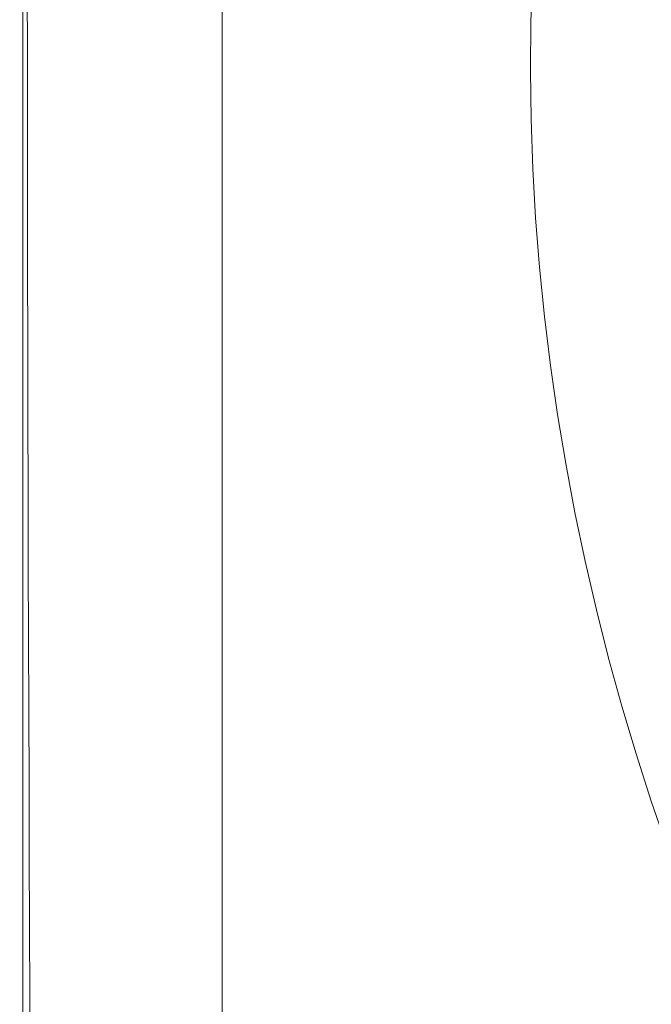
# Model space of a CAD drawing. Extents: x 0 to 1500, y -698 to -3.
# Drawn here: x 0 to 87, y -481 to -345 of the extents above; entities that cross this region are included whole.
import ezdxf

# ---------------------------------------------------------------- set-up
doc = ezdxf.new("R2010")
doc.units = 0
doc.header["$LTSCALE"] = 500
doc.header["$MEASUREMENT"] = 0
doc.layers.add('MILENA_CERAMIKA', color=7, linetype='Continuous')

msp = doc.modelspace()

# ---------------------------------------------------------------- linework, layer by layer
at = {"layer": 'MILENA_CERAMIKA', "lineweight": 0}
for points, invisible_edges in [([(47.3, -339.57, 410.17), (60.14, -347.24, 405.35), (60.2, -340.07, 405.35), (47.35, -331.79, 410.17)], 15), ([(0.5, -348.14, 381.31), (0.07, -348.14, 382.62), (0.07, -337.79, 382.62), (0.5, -337.8, 381.31)], 7), ([(0.07, -337.79, 405.2), (0.07, -348.14, 405.2), (0.07, -348.14, 408.53), (0.07, -337.79, 408.53)], 15), ([(0.07, -348.14, 394.94), (0.07, -348.14, 400.4), (0.07, -337.79, 400.4), (0.07, -337.79, 394.94)], 15), ([(0.07, -337.79, 385.24), (0.07, -348.14, 385.24), (0.07, -348.14, 389.62), (0.07, -337.79, 389.62)], 15), ([(0.07, -348.14, 400.4), (0.07, -348.14, 405.2), (0.07, -337.79, 405.2), (0.07, -337.79, 400.4)], 15), ([(0.07, -348.14, 382.62), (0.07, -348.14, 385.24), (0.07, -337.79, 385.24), (0.07, -337.79, 382.62)], 15), ([(0.07, -337.79, 389.62), (0.07, -348.14, 389.62), (0.07, -348.14, 394.94), (0.07, -337.79, 394.94)], 15), ([(0.07, -337.79, 408.53), (0.07, -348.14, 408.53), (1.12, -348.64, 410.69), (1.11, -338.36, 410.69)], 15), ([(1.81, -337.83, 380.87), (1.81, -348.15, 380.87), (0.5, -348.14, 381.31), (0.5, -337.8, 381.31)], 15), ([(4.43, -337.88, 380.87), (4.43, -348.16, 380.87), (1.81, -348.15, 380.87), (1.81, -337.83, 380.87)], 15), ([(8.79, -348.18, 380.87), (4.43, -348.16, 380.87), (4.43, -337.88, 380.87), (8.79, -337.96, 380.87)], 15), ([(1.12, -348.64, 410.69), (4.29, -350.17, 411.97), (4.26, -340.06, 411.97), (1.11, -338.36, 410.69)], 7), ([(14.47, -348.21, 380.87), (8.79, -348.18, 380.87), (8.79, -337.96, 380.87), (14.47, -338.07, 380.87)], 15), ([(21.02, -338.19, 380.87), (21.02, -348.25, 380.87), (14.47, -348.21, 380.87), (14.47, -338.07, 380.87)], 15), ([(33.8, -347.5, 412.51), (33.67, -339.02, 412.51), (20.89, -339.96, 413.1), (21.02, -349.14, 413.1)], 15), ([(28, -338.33, 380.87), (28, -348.28, 380.87), (21.02, -348.25, 380.87), (21.02, -338.19, 380.87)], 14), ([(33.67, -339.02, 412.51), (33.8, -347.5, 412.51), (47.36, -347.34, 410.17), (47.3, -339.57, 410.17)], 15), ([(70.55, -345.34, 397.33), (70.76, -338.55, 397.33), (60.2, -340.07, 405.35), (60.14, -347.24, 405.35)], 15), ([(70.76, -338.55, 397.33), (70.55, -345.34, 397.33), (79.27, -348.38, 386.43), (79.49, -341.81, 386.43)], 14), ([(4.29, -350.17, 411.97), (10.63, -353.23, 412.68), (10.54, -343.47, 412.68), (4.26, -340.06, 411.97)], 15), ([(21.02, -349.14, 413.1), (20.89, -339.96, 413.1), (10.54, -343.47, 412.68), (10.63, -353.23, 412.68)], 15), ([(47.36, -347.34, 410.17), (60.22, -354.41, 405.35), (60.14, -347.24, 405.35), (47.3, -339.57, 410.17)], 15), ([(87.21, -349.97, 373.01), (87.43, -343.52, 373.01), (79.49, -341.81, 386.43), (79.27, -348.38, 386.43)], 15), ([(60.14, -347.24, 405.35), (70.49, -352.13, 397.33), (70.55, -345.34, 397.33), (60.14, -347.24, 405.35)], 13), ([(70.55, -345.34, 397.33), (70.49, -352.13, 397.33), (79.2, -354.94, 386.43), (79.27, -348.38, 386.43)], 15), ([(33.8, -347.5, 412.51), (34.01, -355.97, 412.51), (47.54, -355.11, 410.17), (47.36, -347.34, 410.17)], 15), ([(47.54, -355.11, 410.17), (60.43, -361.58, 405.35), (60.22, -354.41, 405.35), (47.36, -347.34, 410.17)], 15), ([(70.49, -352.13, 397.33), (60.14, -347.24, 405.35), (60.22, -354.41, 405.35), (70.57, -358.91, 397.33)], 15), ([(1.12, -348.64, 410.69), (0.07, -348.14, 408.53), (0.07, -358.48, 408.53), (1.13, -358.93, 410.69)], 7), ([(0.07, -358.48, 382.62), (0.07, -348.14, 382.62), (0.5, -348.14, 381.31), (0.5, -358.48, 381.31)], 11), ([(0.07, -358.48, 400.4), (0.07, -348.14, 400.4), (0.07, -348.14, 394.94), (0.07, -358.48, 394.94)], 15), ([(0.07, -358.48, 385.24), (0.07, -348.14, 385.24), (0.07, -348.14, 382.62), (0.07, -358.48, 382.62)], 15), ([(0.07, -348.14, 408.53), (0.07, -348.14, 405.2), (0.07, -358.48, 405.2), (0.07, -358.48, 408.53)], 15), ([(0.07, -348.14, 389.62), (0.07, -348.14, 385.24), (0.07, -358.48, 385.24), (0.07, -358.48, 389.62)], 15), ([(0.07, -358.48, 405.2), (0.07, -348.14, 405.2), (0.07, -348.14, 400.4), (0.07, -358.48, 400.4)], 15), ([(0.07, -348.14, 394.94), (0.07, -348.14, 389.62), (0.07, -358.48, 389.62), (0.07, -358.48, 394.94)], 15), ([(0.5, -348.14, 381.31), (1.81, -348.15, 380.87), (1.81, -358.47, 380.87), (0.5, -358.48, 381.31)], 15), ([(4.29, -350.17, 411.97), (1.12, -348.64, 410.69), (1.13, -358.93, 410.69), (4.29, -350.17, 411.97)], 15), ([(1.81, -348.15, 380.87), (4.43, -348.16, 380.87), (4.43, -358.44, 380.87), (1.81, -358.47, 380.87)], 15), ([(4.43, -358.44, 380.87), (4.43, -348.16, 380.87), (8.79, -348.18, 380.87), (8.79, -358.41, 380.87)], 15), ([(8.79, -358.41, 380.87), (8.79, -348.18, 380.87), (14.47, -348.21, 380.87), (14.47, -358.36, 380.87)], 15), ([(14.47, -348.21, 380.87), (21.02, -348.25, 380.87), (21.02, -358.3, 380.87), (14.47, -358.36, 380.87)], 15), ([(34.01, -355.97, 412.51), (33.8, -347.5, 412.51), (21.02, -349.14, 413.1), (21.2, -358.32, 413.1)], 15), ([(21.02, -348.25, 380.87), (28, -348.28, 380.87), (28, -358.24, 380.87), (21.02, -358.3, 380.87)], 13), ([(87.15, -356.41, 373.01), (87.21, -349.97, 373.01), (79.27, -348.38, 386.43), (79.2, -354.94, 386.43)], 15), ([(10.63, -353.23, 412.68), (21.2, -358.32, 413.1), (21.02, -349.14, 413.1), (10.63, -353.23, 412.68)], 15), ([(1.13, -358.93, 410.69), (4.34, -360.28, 411.97), (10.63, -353.23, 412.68), (4.29, -350.17, 411.97)], 15), ([(79.2, -354.94, 386.43), (70.49, -352.13, 397.33), (70.57, -358.91, 397.33), (79.29, -361.5, 386.43)], 13), ([(4.34, -360.28, 411.97), (10.75, -362.99, 412.68), (10.63, -353.23, 412.68), (4.34, -360.28, 411.97)], 15), ([(10.75, -362.99, 412.68), (21.43, -367.5, 413.1), (21.2, -358.32, 413.1), (10.63, -353.23, 412.68)], 15), ([(47.82, -362.88, 410.17), (47.54, -355.11, 410.17), (34.01, -355.97, 412.51), (34.29, -364.45, 412.51)], 15), ([(47.82, -362.88, 410.17), (60.77, -368.74, 405.35), (60.43, -361.58, 405.35), (47.54, -355.11, 410.17)], 15), ([(70.57, -358.91, 397.33), (60.22, -354.41, 405.35), (60.43, -361.58, 405.35), (70.81, -365.69, 397.33)], 15), ([(79.2, -354.94, 386.43), (79.29, -361.5, 386.43), (87.24, -362.85, 373.01), (87.15, -356.41, 373.01)], 15), ([(21.2, -358.32, 413.1), (21.43, -367.5, 413.1), (34.29, -364.45, 412.51), (34.01, -355.97, 412.51)], 15), ([(21.02, -358.3, 380.87), (28, -358.24, 380.87), (28, -368.2, 380.87), (21.02, -368.35, 380.87)], 13), ([(0.07, -368.82, 382.62), (0.07, -358.48, 382.62), (0.5, -358.48, 381.31), (0.5, -368.81, 381.31)], 11), ([(0.07, -358.48, 394.94), (0.07, -358.48, 389.62), (0.07, -368.82, 389.62), (0.07, -368.82, 394.94)], 15), ([(0.07, -358.48, 389.62), (0.07, -358.48, 385.24), (0.07, -368.82, 385.24), (0.07, -368.82, 389.62)], 15), ([(0.07, -368.82, 400.4), (0.07, -358.48, 400.4), (0.07, -358.48, 394.94), (0.07, -368.82, 394.94)], 15), ([(0.07, -368.82, 385.24), (0.07, -358.48, 385.24), (0.07, -358.48, 382.62), (0.07, -368.82, 382.62)], 15), ([(0.07, -358.48, 408.53), (0.07, -358.48, 405.2), (0.07, -368.82, 405.2), (0.07, -368.82, 408.53)], 15), ([(0.07, -368.82, 405.2), (0.07, -358.48, 405.2), (0.07, -358.48, 400.4), (0.07, -368.82, 400.4)], 15), ([(1.13, -358.93, 410.69), (0.07, -358.48, 408.53), (0.07, -368.82, 408.53), (1.15, -369.21, 410.69)], 15), ([(0.5, -358.48, 381.31), (1.81, -358.47, 380.87), (1.81, -368.78, 380.87), (0.5, -368.81, 381.31)], 15), ([(4.34, -360.28, 411.97), (1.13, -358.93, 410.69), (1.15, -369.21, 410.69), (4.34, -360.28, 411.97)], 13), ([(1.81, -358.47, 380.87), (4.43, -358.44, 380.87), (4.43, -368.72, 380.87), (1.81, -368.78, 380.87)], 15), ([(4.43, -368.72, 380.87), (4.43, -358.44, 380.87), (8.79, -358.41, 380.87), (8.79, -368.62, 380.87)], 15), ([(8.79, -368.62, 380.87), (8.79, -358.41, 380.87), (14.47, -358.36, 380.87), (14.47, -368.5, 380.87)], 15), ([(14.47, -358.36, 380.87), (21.02, -358.3, 380.87), (21.02, -368.35, 380.87), (14.47, -368.5, 380.87)], 15), ([(79.29, -361.5, 386.43), (70.57, -358.91, 397.33), (70.81, -365.69, 397.33), (79.54, -368.06, 386.43)], 13), ([(1.15, -369.21, 410.69), (4.39, -370.39, 411.97), (10.75, -362.99, 412.68), (4.34, -360.28, 411.97)], 15), ([(70.81, -365.69, 397.33), (60.43, -361.58, 405.35), (60.77, -368.74, 405.35), (70.81, -365.69, 397.33)], 15), ([(79.29, -361.5, 386.43), (79.54, -368.06, 386.43), (87.48, -369.29, 373.01), (87.24, -362.85, 373.01)], 15), ([(4.39, -370.39, 411.97), (10.89, -372.75, 412.68), (10.75, -362.99, 412.68), (4.39, -370.39, 411.97)], 15), ([(10.89, -372.75, 412.68), (21.71, -376.67, 413.1), (21.43, -367.5, 413.1), (10.75, -362.99, 412.68)], 15), ([(34.29, -364.45, 412.51), (34.66, -372.93, 412.51), (48.21, -370.65, 410.17), (47.82, -362.88, 410.17)], 15), ([(48.21, -370.65, 410.17), (61.26, -375.91, 405.35), (60.77, -368.74, 405.35), (47.82, -362.88, 410.17)], 15), ([(21.43, -367.5, 413.1), (21.71, -376.67, 413.1), (34.66, -372.93, 412.51), (34.29, -364.45, 412.51)], 15), ([(71.19, -372.47, 397.33), (70.81, -365.69, 397.33), (60.77, -368.74, 405.35), (61.26, -375.91, 405.35)], 14), ([(70.81, -365.69, 397.33), (71.19, -372.47, 397.33), (79.94, -374.61, 386.43), (79.54, -368.06, 386.43)], 15), ([(0.5, -379.13, 381.31), (0.07, -379.15, 382.62), (0.07, -368.82, 382.62), (0.5, -368.81, 381.31)], 7), ([(0.07, -379.15, 394.94), (0.07, -379.15, 400.4), (0.07, -368.82, 400.4), (0.07, -368.82, 394.94)], 15), ([(0.07, -368.82, 389.62), (0.07, -379.15, 389.62), (0.07, -379.15, 394.94), (0.07, -368.82, 394.94)], 15), ([(0.07, -379.15, 400.4), (0.07, -379.15, 405.2), (0.07, -368.82, 405.2), (0.07, -368.82, 400.4)], 15), ([(0.07, -368.82, 405.2), (0.07, -379.15, 405.2), (0.07, -379.15, 408.53), (0.07, -368.82, 408.53)], 15), ([(0.07, -379.15, 382.62), (0.07, -379.15, 385.24), (0.07, -368.82, 385.24), (0.07, -368.82, 382.62)], 15), ([(0.07, -368.82, 385.24), (0.07, -379.15, 385.24), (0.07, -379.15, 389.62), (0.07, -368.82, 389.62)], 15), ([(0.07, -368.82, 408.53), (0.07, -379.15, 408.53), (1.16, -379.48, 410.69), (1.15, -369.21, 410.69)], 15), ([(1.81, -368.78, 380.87), (1.81, -379.08, 380.87), (0.5, -379.13, 381.31), (0.5, -368.81, 381.31)], 15), ([(4.43, -368.72, 380.87), (4.43, -378.99, 380.87), (1.81, -379.08, 380.87), (1.81, -368.78, 380.87)], 15), ([(8.79, -378.83, 380.87), (4.43, -378.99, 380.87), (4.43, -368.72, 380.87), (8.79, -368.62, 380.87)], 15), ([(14.47, -378.63, 380.87), (8.79, -378.83, 380.87), (8.79, -368.62, 380.87), (14.47, -368.5, 380.87)], 15), ([(21.02, -368.35, 380.87), (21.02, -378.39, 380.87), (14.47, -378.63, 380.87), (14.47, -368.5, 380.87)], 15), ([(28, -368.2, 380.87), (28, -378.14, 380.87), (21.02, -378.39, 380.87), (21.02, -368.35, 380.87)], 14), ([(87.89, -375.72, 373.01), (87.48, -369.29, 373.01), (79.54, -368.06, 386.43), (79.94, -374.61, 386.43)], 15), ([(1.16, -379.48, 410.69), (4.46, -380.48, 411.97), (4.39, -370.39, 411.97), (1.15, -369.21, 410.69)], 7), ([(4.46, -380.48, 411.97), (11.05, -382.49, 412.68), (10.89, -372.75, 412.68), (4.39, -370.39, 411.97)], 15), ([(34.66, -372.93, 412.51), (35.11, -381.41, 412.51), (48.72, -378.41, 410.17), (48.21, -370.65, 410.17)], 15), ([(48.72, -378.41, 410.17), (61.88, -383.07, 405.35), (61.26, -375.91, 405.35), (48.21, -370.65, 410.17)], 15), ([(10.89, -372.75, 412.68), (11.05, -382.49, 412.68), (22.04, -385.84, 413.1), (21.71, -376.67, 413.1)], 15), ([(35.11, -381.41, 412.51), (34.66, -372.93, 412.51), (21.71, -376.67, 413.1), (22.04, -385.84, 413.1)], 15), ([(61.26, -375.91, 405.35), (71.72, -379.25, 397.33), (71.19, -372.47, 397.33), (61.26, -375.91, 405.35)], 13), ([(71.19, -372.47, 397.33), (71.72, -379.25, 397.33), (80.5, -381.17, 386.43), (79.94, -374.61, 386.43)], 15), ([(88.45, -382.16, 373.01), (87.89, -375.72, 373.01), (79.94, -374.61, 386.43), (80.5, -381.17, 386.43)], 15), ([(71.72, -379.25, 397.33), (61.26, -375.91, 405.35), (61.88, -383.07, 405.35), (72.41, -386.03, 397.33)], 15), ([(21.02, -378.39, 380.87), (21.02, -388.41, 380.87), (14.47, -388.73, 380.87), (14.47, -378.63, 380.87)], 15), ([(28, -378.14, 380.87), (28, -388.06, 380.87), (21.02, -388.41, 380.87), (21.02, -378.39, 380.87)], 14), ([(35.11, -381.41, 412.51), (35.64, -389.87, 412.51), (49.33, -386.18, 410.17), (48.72, -378.41, 410.17)], 15), ([(49.33, -386.18, 410.17), (62.63, -390.24, 405.35), (61.88, -383.07, 405.35), (48.72, -378.41, 410.17)], 15), ([(0.5, -389.43, 381.31), (0.07, -389.45, 382.62), (0.07, -379.15, 382.62), (0.5, -379.13, 381.31)], 7), ([(0.07, -379.15, 408.53), (0.07, -389.45, 408.53), (1.18, -389.73, 410.69), (1.16, -379.48, 410.69)], 11), ([(0.07, -389.45, 394.94), (0.07, -389.45, 400.4), (0.07, -379.15, 400.4), (0.07, -379.15, 394.94)], 15), ([(0.07, -379.15, 389.62), (0.07, -389.45, 389.62), (0.07, -389.45, 394.94), (0.07, -379.15, 394.94)], 15), ([(0.07, -389.45, 400.4), (0.07, -389.45, 405.2), (0.07, -379.15, 405.2), (0.07, -379.15, 400.4)], 15), ([(0.07, -379.15, 405.2), (0.07, -389.45, 405.2), (0.07, -389.45, 408.53), (0.07, -379.15, 408.53)], 15), ([(0.07, -379.15, 385.24), (0.07, -389.45, 385.24), (0.07, -389.45, 389.62), (0.07, -379.15, 389.62)], 15), ([(0.07, -389.45, 382.62), (0.07, -389.45, 385.24), (0.07, -379.15, 385.24), (0.07, -379.15, 382.62)], 15), ([(1.81, -379.08, 380.87), (1.81, -389.36, 380.87), (0.5, -389.43, 381.31), (0.5, -379.13, 381.31)], 15), ([(1.18, -389.73, 410.69), (4.54, -390.56, 411.97), (4.46, -380.48, 411.97), (1.16, -379.48, 410.69)], 15), ([(4.43, -378.99, 380.87), (4.43, -389.23, 380.87), (1.81, -389.36, 380.87), (1.81, -379.08, 380.87)], 15), ([(8.79, -389.02, 380.87), (4.43, -389.23, 380.87), (4.43, -378.99, 380.87), (8.79, -378.83, 380.87)], 15), ([(14.47, -388.73, 380.87), (8.79, -389.02, 380.87), (8.79, -378.83, 380.87), (14.47, -378.63, 380.87)], 15), ([(80.5, -381.17, 386.43), (71.72, -379.25, 397.33), (72.41, -386.03, 397.33), (81.21, -387.72, 386.43)], 13), ([(4.54, -390.56, 411.97), (11.24, -392.22, 412.68), (11.05, -382.49, 412.68), (4.46, -380.48, 411.97)], 15), ([(80.5, -381.17, 386.43), (81.21, -387.72, 386.43), (89.17, -388.59, 373.01), (88.45, -382.16, 373.01)], 15), ([(22.42, -394.98, 413.1), (22.04, -385.84, 413.1), (11.05, -382.49, 412.68), (11.24, -392.22, 412.68)], 15), ([(35.64, -389.87, 412.51), (35.11, -381.41, 412.51), (22.04, -385.84, 413.1), (22.42, -394.98, 413.1)], 15), ([(72.41, -386.03, 397.33), (61.88, -383.07, 405.35), (62.63, -390.24, 405.35), (73.24, -392.81, 397.33)], 15), ([(50.06, -393.94, 410.17), (49.33, -386.18, 410.17), (35.64, -389.87, 412.51), (36.24, -398.32, 412.51)], 15), ([(50.06, -393.94, 410.17), (63.51, -397.39, 405.35), (62.63, -390.24, 405.35), (49.33, -386.18, 410.17)], 15), ([(81.21, -387.72, 386.43), (72.41, -386.03, 397.33), (73.24, -392.81, 397.33), (82.08, -394.28, 386.43)], 13), ([(21.02, -388.41, 380.87), (28, -388.06, 380.87), (28, -397.96, 380.87), (21.02, -398.4, 380.87)], 13), ([(81.21, -387.72, 386.43), (82.08, -394.28, 386.43), (90.04, -395.03, 373.01), (89.17, -388.59, 373.01)], 15), ([(0.07, -399.73, 382.62), (0.07, -389.45, 382.62), (0.5, -389.43, 381.31), (0.5, -399.7, 381.31)], 11), ([(0.07, -399.73, 385.24), (0.07, -389.45, 385.24), (0.07, -389.45, 382.62), (0.07, -399.73, 382.62)], 15), ([(0.07, -389.45, 408.53), (0.07, -389.45, 405.2), (0.07, -399.73, 405.2), (0.07, -399.73, 408.53)], 15), ([(0.07, -389.45, 394.94), (0.07, -389.45, 389.62), (0.07, -399.73, 389.62), (0.07, -399.73, 394.94)], 15), ([(0.07, -389.45, 389.62), (0.07, -389.45, 385.24), (0.07, -399.73, 385.24), (0.07, -399.73, 389.62)], 15), ([(0.07, -399.73, 405.2), (0.07, -389.45, 405.2), (0.07, -389.45, 400.4), (0.07, -399.73, 400.4)], 15), ([(0.07, -399.73, 400.4), (0.07, -389.45, 400.4), (0.07, -389.45, 394.94), (0.07, -399.73, 394.94)], 15), ([(1.18, -389.73, 410.69), (0.07, -389.45, 408.53), (0.07, -399.73, 408.53), (1.2, -399.95, 410.69)], 15), ([(0.5, -389.43, 381.31), (1.81, -389.36, 380.87), (1.81, -399.62, 380.87), (0.5, -399.7, 381.31)], 15), ([(1.81, -389.36, 380.87), (4.43, -389.23, 380.87), (4.43, -399.45, 380.87), (1.81, -399.62, 380.87)], 15), ([(4.43, -399.45, 380.87), (4.43, -389.23, 380.87), (8.79, -389.02, 380.87), (8.79, -399.18, 380.87)], 15), ([(8.79, -399.18, 380.87), (8.79, -389.02, 380.87), (14.47, -388.73, 380.87), (14.47, -398.82, 380.87)], 15), ([(14.47, -388.73, 380.87), (21.02, -388.41, 380.87), (21.02, -398.4, 380.87), (14.47, -398.82, 380.87)], 15), ([(4.62, -400.61, 411.97), (4.54, -390.56, 411.97), (1.18, -389.73, 410.69), (1.2, -399.95, 410.69)], 11), ([(11.46, -401.92, 412.68), (11.24, -392.22, 412.68), (4.54, -390.56, 411.97), (4.62, -400.61, 411.97)], 15), ([(22.42, -394.98, 413.1), (36.24, -398.32, 412.51), (35.64, -389.87, 412.51), (22.42, -394.98, 413.1)], 15), ([(73.24, -392.81, 397.33), (62.63, -390.24, 405.35), (63.51, -397.39, 405.35), (73.24, -392.81, 397.33)], 15), ([(11.24, -392.22, 412.68), (11.46, -401.92, 412.68), (22.85, -404.11, 413.1), (22.42, -394.98, 413.1)], 15), ([(74.22, -399.58, 397.33), (73.24, -392.81, 397.33), (63.51, -397.39, 405.35), (64.53, -404.53, 405.35)], 15), ([(73.24, -392.81, 397.33), (74.22, -399.58, 397.33), (83.1, -400.82, 386.43), (82.08, -394.28, 386.43)], 14), ([(50.89, -401.68, 410.17), (50.06, -393.94, 410.17), (36.24, -398.32, 412.51), (36.92, -406.74, 412.51)], 15), ([(50.89, -401.68, 410.17), (64.53, -404.53, 405.35), (63.51, -397.39, 405.35), (50.06, -393.94, 410.17)], 15), ([(91.07, -401.45, 373.01), (90.04, -395.03, 373.01), (82.08, -394.28, 386.43), (83.1, -400.82, 386.43)], 15), ([(22.42, -394.98, 413.1), (22.85, -404.11, 413.1), (36.92, -406.74, 412.51), (36.24, -398.32, 412.51)], 15), ([(8.79, -409.3, 380.87), (8.79, -399.18, 380.87), (14.47, -398.82, 380.87), (14.47, -408.86, 380.87)], 15), ([(14.47, -398.82, 380.87), (21.02, -398.4, 380.87), (21.02, -408.36, 380.87), (14.47, -408.86, 380.87)], 15), ([(21.02, -398.4, 380.87), (28, -397.96, 380.87), (28, -407.82, 380.87), (21.02, -408.36, 380.87)], 13), ([(0.07, -409.98, 382.62), (0.07, -399.73, 382.62), (0.5, -399.7, 381.31), (0.5, -409.94, 381.31)], 11), ([(0.07, -399.73, 408.53), (0.07, -399.73, 405.2), (0.07, -409.98, 405.2), (0.07, -409.98, 408.53)], 15), ([(0.07, -409.98, 405.2), (0.07, -399.73, 405.2), (0.07, -399.73, 400.4), (0.07, -409.98, 400.4)], 15), ([(0.07, -399.73, 389.62), (0.07, -399.73, 385.24), (0.07, -409.98, 385.24), (0.07, -409.98, 389.62)], 15), ([(0.07, -409.98, 400.4), (0.07, -399.73, 400.4), (0.07, -399.73, 394.94), (0.07, -409.98, 394.94)], 15), ([(0.07, -409.98, 385.24), (0.07, -399.73, 385.24), (0.07, -399.73, 382.62), (0.07, -409.98, 382.62)], 15), ([(0.07, -399.73, 394.94), (0.07, -399.73, 389.62), (0.07, -409.98, 389.62), (0.07, -409.98, 394.94)], 15), ([(1.2, -399.95, 410.69), (0.07, -399.73, 408.53), (0.07, -409.98, 408.53), (1.23, -410.14, 410.69)], 15), ([(0.5, -399.7, 381.31), (1.81, -399.62, 380.87), (1.81, -409.84, 380.87), (0.5, -409.94, 381.31)], 15), ([(4.72, -410.62, 411.97), (4.62, -400.61, 411.97), (1.2, -399.95, 410.69), (1.23, -410.14, 410.69)], 11), ([(1.81, -399.62, 380.87), (4.43, -399.45, 380.87), (4.43, -409.64, 380.87), (1.81, -409.84, 380.87)], 15), ([(4.43, -409.64, 380.87), (4.43, -399.45, 380.87), (8.79, -399.18, 380.87), (8.79, -409.3, 380.87)], 15), ([(64.53, -404.53, 405.35), (75.34, -406.33, 397.33), (74.22, -399.58, 397.33), (64.53, -404.53, 405.35)], 13), ([(74.22, -399.58, 397.33), (75.34, -406.33, 397.33), (84.27, -407.35, 386.43), (83.1, -400.82, 386.43)], 15), ([(11.69, -411.59, 412.68), (11.46, -401.92, 412.68), (4.62, -400.61, 411.97), (4.72, -410.62, 411.97)], 15), ([(92.26, -407.87, 373.01), (91.07, -401.45, 373.01), (83.1, -400.82, 386.43), (84.27, -407.35, 386.43)], 15), ([(11.46, -401.92, 412.68), (11.69, -411.59, 412.68), (23.32, -413.2, 413.1), (22.85, -404.11, 413.1)], 15), ([(36.92, -406.74, 412.51), (37.68, -415.14, 412.51), (51.82, -409.4, 410.17), (50.89, -401.68, 410.17)], 15), ([(64.53, -404.53, 405.35), (50.89, -401.68, 410.17), (51.82, -409.4, 410.17), (64.53, -404.53, 405.35)], 15), ([(22.85, -404.11, 413.1), (23.32, -413.2, 413.1), (37.68, -415.14, 412.51), (36.92, -406.74, 412.51)], 15), ([(51.82, -409.4, 410.17), (52.86, -417.1, 410.17), (65.67, -411.65, 405.35), (64.53, -404.53, 405.35)], 15), ([(75.34, -406.33, 397.33), (64.53, -404.53, 405.35), (65.67, -411.65, 405.35), (76.61, -413.07, 397.33)], 15), ([(84.27, -407.35, 386.43), (75.34, -406.33, 397.33), (76.61, -413.07, 397.33), (85.59, -413.87, 386.43)], 13), ([(21.02, -408.36, 380.87), (21.02, -418.28, 380.87), (14.47, -418.87, 380.87), (14.47, -408.86, 380.87)], 15), ([(28, -407.82, 380.87), (28, -417.64, 380.87), (21.02, -418.28, 380.87), (21.02, -408.36, 380.87)], 14), ([(84.27, -407.35, 386.43), (85.59, -413.87, 386.43), (93.59, -414.26, 373.01), (92.26, -407.87, 373.01)], 15), ([(4.43, -409.64, 380.87), (4.43, -419.78, 380.87), (1.81, -420.02, 380.87), (1.81, -409.84, 380.87)], 15), ([(8.79, -419.38, 380.87), (4.43, -419.78, 380.87), (4.43, -409.64, 380.87), (8.79, -409.3, 380.87)], 15), ([(14.47, -418.87, 380.87), (8.79, -419.38, 380.87), (8.79, -409.3, 380.87), (14.47, -408.86, 380.87)], 15), ([(37.68, -415.14, 412.51), (52.86, -417.1, 410.17), (51.82, -409.4, 410.17), (37.68, -415.14, 412.51)], 15), ([(0.5, -420.14, 381.31), (0.07, -420.18, 382.62), (0.07, -409.98, 382.62), (0.5, -409.94, 381.31)], 7), ([(0.07, -420.18, 382.62), (0.07, -420.18, 385.24), (0.07, -409.98, 385.24), (0.07, -409.98, 382.62)], 15), ([(0.07, -409.98, 385.24), (0.07, -420.18, 385.24), (0.07, -420.18, 389.62), (0.07, -409.98, 389.62)], 15), ([(0.07, -409.98, 405.2), (0.07, -420.18, 405.2), (0.07, -420.18, 408.53), (0.07, -409.98, 408.53)], 15), ([(0.07, -420.18, 400.4), (0.07, -420.18, 405.2), (0.07, -409.98, 405.2), (0.07, -409.98, 400.4)], 15), ([(0.07, -409.98, 389.62), (0.07, -420.18, 389.62), (0.07, -420.18, 394.94), (0.07, -409.98, 394.94)], 15), ([(0.07, -420.18, 394.94), (0.07, -420.18, 400.4), (0.07, -409.98, 400.4), (0.07, -409.98, 394.94)], 15), ([(0.07, -409.98, 408.53), (0.07, -420.18, 408.53), (1.25, -420.28, 410.69), (1.23, -410.14, 410.69)], 15), ([(1.81, -409.84, 380.87), (1.81, -420.02, 380.87), (0.5, -420.14, 381.31), (0.5, -409.94, 381.31)], 15), ([(1.25, -420.28, 410.69), (4.82, -420.59, 411.97), (4.72, -410.62, 411.97), (1.23, -410.14, 410.69)], 7), ([(4.82, -420.59, 411.97), (11.95, -421.22, 412.68), (11.69, -411.59, 412.68), (4.72, -410.62, 411.97)], 15), ([(23.84, -422.25, 413.1), (23.32, -413.2, 413.1), (11.69, -411.59, 412.68), (11.95, -421.22, 412.68)], 15), ([(52.86, -417.1, 410.17), (54.01, -424.76, 410.17), (66.95, -418.75, 405.35), (65.67, -411.65, 405.35)], 15), ([(76.61, -413.07, 397.33), (65.67, -411.65, 405.35), (66.95, -418.75, 405.35), (78.02, -419.79, 397.33)], 7), ([(38.52, -423.5, 412.51), (37.68, -415.14, 412.51), (23.32, -413.2, 413.1), (23.84, -422.25, 413.1)], 15), ([(85.59, -413.87, 386.43), (76.61, -413.07, 397.33), (78.02, -419.79, 397.33), (87.06, -420.36, 386.43)], 15), ([(85.59, -413.87, 386.43), (87.06, -420.36, 386.43), (95.07, -420.64, 373.01), (93.59, -414.26, 373.01)], 15), ([(54.01, -424.76, 410.17), (52.86, -417.1, 410.17), (37.68, -415.14, 412.51), (38.52, -423.5, 412.51)], 15), ([(28, -417.64, 380.87), (28, -427.42, 380.87), (21.02, -428.14, 380.87), (21.02, -418.28, 380.87)], 14), ([(14.47, -428.83, 380.87), (8.79, -429.42, 380.87), (8.79, -419.38, 380.87), (14.47, -418.87, 380.87)], 15), ([(21.02, -418.28, 380.87), (21.02, -428.14, 380.87), (14.47, -428.83, 380.87), (14.47, -418.87, 380.87)], 15), ([(54.01, -424.76, 410.17), (68.35, -425.82, 405.35), (66.95, -418.75, 405.35), (54.01, -424.76, 410.17)], 15), ([(66.95, -418.75, 405.35), (68.35, -425.82, 405.35), (79.57, -426.47, 397.33), (78.02, -419.79, 397.33)], 11), ([(0.5, -430.28, 381.31), (0.07, -430.33, 382.62), (0.07, -420.18, 382.62), (0.5, -420.14, 381.31)], 15), ([(0.07, -420.18, 385.24), (0.07, -430.33, 385.24), (0.07, -430.33, 389.62), (0.07, -420.18, 389.62)], 15), ([(0.07, -430.33, 382.62), (0.07, -430.33, 385.24), (0.07, -420.18, 385.24), (0.07, -420.18, 382.62)], 15), ([(0.07, -420.18, 389.62), (0.07, -430.33, 389.62), (0.07, -430.33, 394.94), (0.07, -420.18, 394.94)], 15), ([(0.07, -430.33, 400.4), (0.07, -430.33, 405.2), (0.07, -420.18, 405.2), (0.07, -420.18, 400.4)], 15), ([(0.07, -420.18, 405.2), (0.07, -430.33, 405.2), (0.07, -430.33, 408.53), (0.07, -420.18, 408.53)], 15), ([(0.07, -430.33, 394.94), (0.07, -430.33, 400.4), (0.07, -420.18, 400.4), (0.07, -420.18, 394.94)], 15), ([(0.07, -420.18, 408.53), (0.07, -430.33, 408.53), (1.28, -430.38, 410.69), (1.25, -420.28, 410.69)], 15), ([(1.81, -420.02, 380.87), (1.81, -430.15, 380.87), (0.5, -430.28, 381.31), (0.5, -420.14, 381.31)], 11), ([(1.28, -430.38, 410.69), (4.93, -430.52, 411.97), (4.82, -420.59, 411.97), (1.25, -420.28, 410.69)], 7), ([(4.43, -419.78, 380.87), (4.43, -429.87, 380.87), (1.81, -430.15, 380.87), (1.81, -420.02, 380.87)], 15), ([(8.79, -429.42, 380.87), (4.43, -429.87, 380.87), (4.43, -419.78, 380.87), (8.79, -419.38, 380.87)], 15), ([(4.93, -430.52, 411.97), (12.24, -430.8, 412.68), (11.95, -421.22, 412.68), (4.82, -420.59, 411.97)], 15), ([(78.02, -419.79, 397.33), (79.57, -426.47, 397.33), (88.68, -426.83, 386.43), (87.06, -420.36, 386.43)], 15), ([(96.7, -426.99, 373.01), (95.07, -420.64, 373.01), (87.06, -420.36, 386.43), (88.68, -426.83, 386.43)], 15), ([(24.41, -431.27, 413.1), (23.84, -422.25, 413.1), (11.95, -421.22, 412.68), (12.24, -430.8, 412.68)], 15), ([(39.42, -431.83, 412.51), (38.52, -423.5, 412.51), (23.84, -422.25, 413.1), (24.41, -431.27, 413.1)], 15), ([(55.25, -432.39, 410.17), (54.01, -424.76, 410.17), (38.52, -423.5, 412.51), (39.42, -431.83, 412.51)], 15), ([(69.87, -432.85, 405.35), (68.35, -425.82, 405.35), (54.01, -424.76, 410.17), (55.25, -432.39, 410.17)], 15), ([(68.35, -425.82, 405.35), (69.87, -432.85, 405.35), (81.26, -433.13, 397.33), (79.57, -426.47, 397.33)], 11), ([(21.02, -428.14, 380.87), (28, -427.42, 380.87), (28, -437.14, 380.87), (21.02, -437.96, 380.87)], 13), ([(79.57, -426.47, 397.33), (81.26, -433.13, 397.33), (90.44, -433.26, 386.43), (88.68, -426.83, 386.43)], 15), ([(14.47, -428.83, 380.87), (21.02, -428.14, 380.87), (21.02, -437.96, 380.87), (14.47, -438.73, 380.87)], 15), ([(0.5, -430.28, 381.31), (1.81, -430.15, 380.87), (1.81, -440.22, 380.87), (0.5, -440.37, 381.31)], 15), ([(1.81, -430.15, 380.87), (4.43, -429.87, 380.87), (4.43, -439.91, 380.87), (1.81, -440.22, 380.87)], 15), ([(4.43, -439.91, 380.87), (4.43, -429.87, 380.87), (8.79, -429.42, 380.87), (8.79, -439.4, 380.87)], 15), ([(8.79, -439.4, 380.87), (8.79, -429.42, 380.87), (14.47, -428.83, 380.87), (14.47, -438.73, 380.87)], 15), ([(0.07, -440.43, 382.62), (0.07, -430.33, 382.62), (0.5, -430.28, 381.31), (0.5, -440.37, 381.31)], 11), ([(0.07, -440.43, 405.2), (0.07, -430.33, 405.2), (0.07, -430.33, 400.4), (0.07, -440.43, 400.4)], 15), ([(0.07, -440.43, 400.4), (0.07, -430.33, 400.4), (0.07, -430.33, 394.94), (0.07, -440.43, 394.94)], 15), ([(0.07, -430.33, 389.62), (0.07, -430.33, 385.24), (0.07, -440.43, 385.24), (0.07, -440.43, 389.62)], 15), ([(0.07, -430.33, 394.94), (0.07, -430.33, 389.62), (0.07, -440.43, 389.62), (0.07, -440.43, 394.94)], 15), ([(0.07, -430.33, 408.53), (0.07, -430.33, 405.2), (0.07, -440.43, 405.2), (0.07, -440.43, 408.53)], 15), ([(0.07, -440.43, 385.24), (0.07, -430.33, 385.24), (0.07, -430.33, 382.62), (0.07, -440.43, 382.62)], 15), ([(1.28, -430.38, 410.69), (0.07, -430.33, 408.53), (0.07, -440.43, 408.53), (1.31, -440.41, 410.69)], 15), ([(5.06, -440.38, 411.97), (4.93, -430.52, 411.97), (1.28, -430.38, 410.69), (1.31, -440.41, 410.69)], 11), ([(12.54, -440.33, 412.68), (12.24, -430.8, 412.68), (4.93, -430.52, 411.97), (5.06, -440.38, 411.97)], 15), ([(12.24, -430.8, 412.68), (12.54, -440.33, 412.68), (25.02, -440.23, 413.1), (24.41, -431.27, 413.1)], 15), ([(24.41, -431.27, 413.1), (25.02, -440.23, 413.1), (40.41, -440.1, 412.51), (39.42, -431.83, 412.51)], 15), ([(39.42, -431.83, 412.51), (40.41, -440.1, 412.51), (56.6, -439.97, 410.17), (55.25, -432.39, 410.17)], 15), ([(55.25, -432.39, 410.17), (56.6, -439.97, 410.17), (71.52, -439.85, 405.35), (69.87, -432.85, 405.35)], 15), ([(71.52, -439.85, 405.35), (83.08, -439.75, 397.33), (81.26, -433.13, 397.33), (69.87, -432.85, 405.35)], 15), ([(90.44, -433.26, 386.43), (81.26, -433.13, 397.33), (83.08, -439.75, 397.33), (92.35, -439.66, 386.43)], 13), ([(14.47, -438.73, 380.87), (21.02, -437.96, 380.87), (21.02, -447.71, 380.87), (14.47, -448.57, 380.87)], 15), ([(21.02, -437.96, 380.87), (28, -437.14, 380.87), (28, -446.79, 380.87), (21.02, -447.71, 380.87)], 13), ([(4.43, -449.88, 380.87), (4.43, -439.91, 380.87), (8.79, -439.4, 380.87), (8.79, -449.31, 380.87)], 15), ([(8.79, -449.31, 380.87), (8.79, -439.4, 380.87), (14.47, -438.73, 380.87), (14.47, -448.57, 380.87)], 15), ([(92.35, -439.66, 386.43), (83.08, -439.75, 397.33), (85.04, -446.32, 397.33), (94.39, -446.02, 386.43)], 15), ([(0.07, -450.46, 382.62), (0.07, -440.43, 382.62), (0.5, -440.37, 381.31), (0.5, -450.4, 381.31)], 15), ([(1.31, -440.41, 410.69), (0.07, -440.43, 408.53), (0.07, -450.46, 408.53), (1.35, -450.39, 410.69)], 15), ([(0.07, -450.46, 400.4), (0.07, -440.43, 400.4), (0.07, -440.43, 394.94), (0.07, -450.46, 394.94)], 15), ([(0.07, -450.46, 405.2), (0.07, -440.43, 405.2), (0.07, -440.43, 400.4), (0.07, -450.46, 400.4)], 15), ([(0.07, -440.43, 408.53), (0.07, -440.43, 405.2), (0.07, -450.46, 405.2), (0.07, -450.46, 408.53)], 15), ([(0.07, -440.43, 394.94), (0.07, -440.43, 389.62), (0.07, -450.46, 389.62), (0.07, -450.46, 394.94)], 15), ([(0.07, -440.43, 389.62), (0.07, -440.43, 385.24), (0.07, -450.46, 385.24), (0.07, -450.46, 389.62)], 15), ([(0.07, -450.46, 385.24), (0.07, -440.43, 385.24), (0.07, -440.43, 382.62), (0.07, -450.46, 382.62)], 15), ([(0.5, -440.37, 381.31), (1.81, -440.22, 380.87), (1.81, -450.23, 380.87), (0.5, -450.4, 381.31)], 7), ([(5.19, -450.19, 411.97), (5.06, -440.38, 411.97), (1.31, -440.41, 410.69), (1.35, -450.39, 410.69)], 11), ([(1.81, -440.22, 380.87), (4.43, -439.91, 380.87), (4.43, -449.88, 380.87), (1.81, -450.23, 380.87)], 15), ([(12.87, -449.79, 412.68), (12.54, -440.33, 412.68), (5.06, -440.38, 411.97), (5.19, -450.19, 411.97)], 15), ([(12.54, -440.33, 412.68), (12.87, -449.79, 412.68), (25.68, -449.13, 413.1), (25.02, -440.23, 413.1)], 15), ([(25.02, -440.23, 413.1), (25.68, -449.13, 413.1), (41.46, -448.32, 412.51), (40.41, -440.1, 412.51)], 15), ([(40.41, -440.1, 412.51), (41.46, -448.32, 412.51), (58.05, -447.5, 410.17), (56.6, -439.97, 410.17)], 15), ([(56.6, -439.97, 410.17), (58.05, -447.5, 410.17), (73.3, -446.79, 405.35), (71.52, -439.85, 405.35)], 15), ([(73.3, -446.79, 405.35), (85.04, -446.32, 397.33), (83.08, -439.75, 397.33), (71.52, -439.85, 405.35)], 13), ([(73.3, -446.79, 405.35), (75.19, -453.69, 405.35), (87.14, -452.85, 397.33), (85.04, -446.32, 397.33)], 11), ([(85.04, -446.32, 397.33), (87.14, -452.85, 397.33), (96.58, -452.33, 386.43), (94.39, -446.02, 386.43)], 15), ([(21.02, -447.71, 380.87), (21.02, -457.39, 380.87), (14.47, -458.34, 380.87), (14.47, -448.57, 380.87)], 15), ([(28, -446.79, 380.87), (28, -456.38, 380.87), (21.02, -457.39, 380.87), (21.02, -447.71, 380.87)], 14), ([(59.6, -454.98, 410.17), (58.05, -447.5, 410.17), (41.46, -448.32, 412.51), (42.59, -456.49, 412.51)], 15), ([(75.19, -453.69, 405.35), (73.3, -446.79, 405.35), (58.05, -447.5, 410.17), (59.6, -454.98, 410.17)], 15), ([(14.47, -458.34, 380.87), (8.79, -459.15, 380.87), (8.79, -449.31, 380.87), (14.47, -448.57, 380.87)], 15), ([(13.23, -459.19, 412.68), (26.39, -457.97, 413.1), (25.68, -449.13, 413.1), (12.87, -449.79, 412.68)], 15), ([(42.59, -456.49, 412.51), (41.46, -448.32, 412.51), (25.68, -449.13, 413.1), (26.39, -457.97, 413.1)], 15), ([(0.07, -450.46, 408.53), (0.07, -460.41, 408.53), (1.38, -460.29, 410.69), (1.35, -450.39, 410.69)], 15), ([(0.5, -460.35, 381.31), (0.07, -460.41, 382.62), (0.07, -450.46, 382.62), (0.5, -450.4, 381.31)], 7), ([(0.07, -450.46, 405.2), (0.07, -460.41, 405.2), (0.07, -460.41, 408.53), (0.07, -450.46, 408.53)], 15), ([(0.07, -460.41, 394.94), (0.07, -460.41, 400.4), (0.07, -450.46, 400.4), (0.07, -450.46, 394.94)], 15), ([(0.07, -450.46, 389.62), (0.07, -460.41, 389.62), (0.07, -460.41, 394.94), (0.07, -450.46, 394.94)], 15), ([(0.07, -460.41, 400.4), (0.07, -460.41, 405.2), (0.07, -450.46, 405.2), (0.07, -450.46, 400.4)], 15), ([(0.07, -460.41, 382.62), (0.07, -460.41, 385.24), (0.07, -450.46, 385.24), (0.07, -450.46, 382.62)], 15), ([(0.07, -450.46, 385.24), (0.07, -460.41, 385.24), (0.07, -460.41, 389.62), (0.07, -450.46, 389.62)], 15), ([(1.81, -450.23, 380.87), (1.81, -460.16, 380.87), (0.5, -460.35, 381.31), (0.5, -450.4, 381.31)], 15), ([(1.38, -460.29, 410.69), (5.33, -459.93, 411.97), (5.19, -450.19, 411.97), (1.35, -450.39, 410.69)], 7), ([(4.43, -449.88, 380.87), (4.43, -459.78, 380.87), (1.81, -460.16, 380.87), (1.81, -450.23, 380.87)], 15), ([(8.79, -459.15, 380.87), (4.43, -459.78, 380.87), (4.43, -449.88, 380.87), (8.79, -449.31, 380.87)], 15), ([(5.33, -459.93, 411.97), (13.23, -459.19, 412.68), (12.87, -449.79, 412.68), (5.19, -450.19, 411.97)], 15), ([(75.19, -453.69, 405.35), (77.2, -460.54, 405.35), (89.36, -459.32, 397.33), (87.14, -452.85, 397.33)], 15), ([(87.14, -452.85, 397.33), (89.36, -459.32, 397.33), (98.9, -458.59, 386.43), (96.58, -452.33, 386.43)], 14), ([(77.2, -460.54, 405.35), (75.19, -453.69, 405.35), (59.6, -454.98, 410.17), (61.24, -462.41, 410.17)], 15), ([(61.24, -462.41, 410.17), (59.6, -454.98, 410.17), (42.59, -456.49, 412.51), (43.79, -464.58, 412.51)], 15), ([(28, -456.38, 380.87), (28, -465.89, 380.87), (21.02, -466.99, 380.87), (21.02, -457.39, 380.87)], 14), ([(27.14, -466.74, 413.1), (43.79, -464.58, 412.51), (42.59, -456.49, 412.51), (26.39, -457.97, 413.1)], 15), ([(14.47, -468.02, 380.87), (8.79, -468.92, 380.87), (8.79, -459.15, 380.87), (14.47, -458.34, 380.87)], 15), ([(13.6, -468.51, 412.68), (27.14, -466.74, 413.1), (26.39, -457.97, 413.1), (13.23, -459.19, 412.68)], 15), ([(21.02, -457.39, 380.87), (21.02, -466.99, 380.87), (14.47, -468.02, 380.87), (14.47, -458.34, 380.87)], 15), ([(1.42, -470.12, 410.69), (5.48, -469.58, 411.97), (5.33, -459.93, 411.97), (1.38, -460.29, 410.69)], 15), ([(4.43, -459.78, 380.87), (4.43, -469.61, 380.87), (1.81, -470.02, 380.87), (1.81, -460.16, 380.87)], 15), ([(8.79, -468.92, 380.87), (4.43, -469.61, 380.87), (4.43, -459.78, 380.87), (8.79, -459.15, 380.87)], 15), ([(5.48, -469.58, 411.97), (13.6, -468.51, 412.68), (13.23, -459.19, 412.68), (5.33, -459.93, 411.97)], 15), ([(91.72, -465.74, 397.33), (89.36, -459.32, 397.33), (77.2, -460.54, 405.35), (79.33, -467.32, 405.35)], 14), ([(0.07, -460.41, 408.53), (0.07, -470.29, 408.53), (1.42, -470.12, 410.69), (1.38, -460.29, 410.69)], 11), ([(0.5, -470.23, 381.31), (0.07, -470.29, 382.62), (0.07, -460.41, 382.62), (0.5, -460.35, 381.31)], 7), ([(0.07, -460.41, 389.62), (0.07, -470.29, 389.62), (0.07, -470.29, 394.94), (0.07, -460.41, 394.94)], 15), ([(0.07, -460.41, 405.2), (0.07, -470.29, 405.2), (0.07, -470.29, 408.53), (0.07, -460.41, 408.53)], 15), ([(0.07, -470.29, 394.94), (0.07, -470.29, 400.4), (0.07, -460.41, 400.4), (0.07, -460.41, 394.94)], 15), ([(0.07, -470.29, 400.4), (0.07, -470.29, 405.2), (0.07, -460.41, 405.2), (0.07, -460.41, 400.4)], 15), ([(0.07, -460.41, 385.24), (0.07, -470.29, 385.24), (0.07, -470.29, 389.62), (0.07, -460.41, 389.62)], 15), ([(0.07, -470.29, 382.62), (0.07, -470.29, 385.24), (0.07, -460.41, 385.24), (0.07, -460.41, 382.62)], 15), ([(1.81, -460.16, 380.87), (1.81, -470.02, 380.87), (0.5, -470.23, 381.31), (0.5, -460.35, 381.31)], 15), ([(61.24, -462.41, 410.17), (62.98, -469.76, 410.17), (79.33, -467.32, 405.35), (77.2, -460.54, 405.35)], 15), ([(43.79, -464.58, 412.51), (45.05, -472.61, 412.51), (62.98, -469.76, 410.17), (61.24, -462.41, 410.17)], 15), ([(27.93, -475.43, 413.1), (45.05, -472.61, 412.51), (43.79, -464.58, 412.51), (27.14, -466.74, 413.1)], 15), ([(14, -477.76, 412.68), (27.93, -475.43, 413.1), (27.14, -466.74, 413.1), (13.6, -468.51, 412.68)], 15), ([(21.02, -466.99, 380.87), (28, -465.89, 380.87), (28, -475.32, 380.87), (21.02, -476.51, 380.87)], 13), ([(94.2, -472.1, 397.33), (91.72, -465.74, 397.33), (79.33, -467.32, 405.35), (81.58, -474.04, 405.35)], 15), ([(8.79, -478.6, 380.87), (8.79, -468.92, 380.87), (14.47, -468.02, 380.87), (14.47, -477.63, 380.87)], 15), ([(14.47, -468.02, 380.87), (21.02, -466.99, 380.87), (21.02, -476.51, 380.87), (14.47, -477.63, 380.87)], 15), ([(62.98, -469.76, 410.17), (64.82, -477.05, 410.17), (81.58, -474.04, 405.35), (79.33, -467.32, 405.35)], 15), ([(4.43, -479.34, 380.87), (4.43, -469.61, 380.87), (8.79, -468.92, 380.87), (8.79, -478.6, 380.87)], 15), ([(14, -477.76, 412.68), (13.6, -468.51, 412.68), (5.48, -469.58, 411.97), (5.64, -479.15, 411.97)], 15), ([(1.42, -470.12, 410.69), (0.07, -470.29, 408.53), (0.07, -480.09, 408.53), (1.46, -479.85, 410.69)], 7), ([(0.07, -480.09, 382.62), (0.07, -470.29, 382.62), (0.5, -470.23, 381.31), (0.5, -480.01, 381.31)], 11), ([(0.07, -480.09, 405.2), (0.07, -470.29, 405.2), (0.07, -470.29, 400.4), (0.07, -480.09, 400.4)], 15), ([(0.07, -470.29, 408.53), (0.07, -470.29, 405.2), (0.07, -480.09, 405.2), (0.07, -480.09, 408.53)], 15), ([(0.07, -480.09, 385.24), (0.07, -470.29, 385.24), (0.07, -470.29, 382.62), (0.07, -480.09, 382.62)], 15), ([(0.07, -470.29, 389.62), (0.07, -470.29, 385.24), (0.07, -480.09, 385.24), (0.07, -480.09, 389.62)], 15), ([(0.07, -470.29, 394.94), (0.07, -470.29, 389.62), (0.07, -480.09, 389.62), (0.07, -480.09, 394.94)], 15), ([(0.07, -480.09, 400.4), (0.07, -470.29, 400.4), (0.07, -470.29, 394.94), (0.07, -480.09, 394.94)], 15), ([(0.5, -470.23, 381.31), (1.81, -470.02, 380.87), (1.81, -479.79, 380.87), (0.5, -480.01, 381.31)], 15), ([(5.64, -479.15, 411.97), (5.48, -469.58, 411.97), (1.42, -470.12, 410.69), (1.46, -479.85, 410.69)], 15), ([(1.81, -470.02, 380.87), (4.43, -469.61, 380.87), (4.43, -479.34, 380.87), (1.81, -479.79, 380.87)], 15), ([(45.05, -472.61, 412.51), (46.39, -480.56, 412.51), (64.82, -477.05, 410.17), (62.98, -469.76, 410.17)], 15), ([(96.82, -478.39, 397.33), (94.2, -472.1, 397.33), (81.58, -474.04, 405.35), (83.94, -480.69, 405.35)], 15), ([(28.77, -484.03, 413.1), (46.39, -480.56, 412.51), (45.05, -472.61, 412.51), (27.93, -475.43, 413.1)], 15), ([(83.94, -480.69, 405.35), (81.58, -474.04, 405.35), (64.82, -477.05, 410.17), (66.75, -484.25, 410.17)], 15), ([(14.42, -486.91, 412.68), (28.77, -484.03, 413.1), (27.93, -475.43, 413.1), (14, -477.76, 412.68)], 15), ([(21.02, -476.51, 380.87), (28, -475.32, 380.87), (28, -484.66, 380.87), (21.02, -485.94, 380.87)], 13), ([(8.79, -488.18, 380.87), (8.79, -478.6, 380.87), (14.47, -477.63, 380.87), (14.47, -487.14, 380.87)], 15), ([(14.47, -477.63, 380.87), (21.02, -476.51, 380.87), (21.02, -485.94, 380.87), (14.47, -487.14, 380.87)], 15), ([(66.75, -484.25, 410.17), (64.82, -477.05, 410.17), (46.39, -480.56, 412.51), (47.8, -488.43, 412.51)], 15), ([(4.43, -488.98, 380.87), (4.43, -479.34, 380.87), (8.79, -478.6, 380.87), (8.79, -488.18, 380.87)], 15), ([(14.42, -486.91, 412.68), (14, -477.76, 412.68), (5.64, -479.15, 411.97), (5.81, -488.63, 411.97)], 15), ([(99.56, -484.61, 397.33), (96.82, -478.39, 397.33), (83.94, -480.69, 405.35), (86.42, -487.26, 405.35)], 14), ([(1.46, -479.85, 410.69), (0.07, -480.09, 408.53), (0.07, -489.78, 408.53), (1.5, -489.5, 410.69)], 7), ([(0.07, -489.78, 382.62), (0.07, -480.09, 382.62), (0.5, -480.01, 381.31), (0.5, -489.7, 381.31)], 15), ([(0.07, -489.78, 405.2), (0.07, -480.09, 405.2), (0.07, -480.09, 400.4), (0.07, -489.78, 400.4)], 15), ([(0.07, -489.78, 400.4), (0.07, -480.09, 400.4), (0.07, -480.09, 394.94), (0.07, -489.78, 394.94)], 15), ([(0.07, -480.09, 408.53), (0.07, -480.09, 405.2), (0.07, -489.78, 405.2), (0.07, -489.78, 408.53)], 15), ([(0.07, -489.78, 385.24), (0.07, -480.09, 385.24), (0.07, -480.09, 382.62), (0.07, -489.78, 382.62)], 15), ([(0.07, -480.09, 389.62), (0.07, -480.09, 385.24), (0.07, -489.78, 385.24), (0.07, -489.78, 389.62)], 15), ([(0.07, -480.09, 394.94), (0.07, -480.09, 389.62), (0.07, -489.78, 389.62), (0.07, -489.78, 394.94)], 15), ([(0.5, -480.01, 381.31), (1.81, -479.79, 380.87), (1.81, -489.46, 380.87), (0.5, -489.7, 381.31)], 7), ([(5.81, -488.63, 411.97), (5.64, -479.15, 411.97), (1.46, -479.85, 410.69), (1.5, -489.5, 410.69)], 15), ([(1.81, -479.79, 380.87), (4.43, -479.34, 380.87), (4.43, -488.98, 380.87), (1.81, -489.46, 380.87)], 15), ([(29.65, -492.55, 413.1), (47.8, -488.43, 412.51), (46.39, -480.56, 412.51), (28.77, -484.03, 413.1)], 15), ([(86.42, -487.26, 405.35), (83.94, -480.69, 405.35), (66.75, -484.25, 410.17), (68.77, -491.38, 410.17)], 15)]:
    msp.add_3dface(points, dxfattribs=dict(at, invisible_edges=invisible_edges))

doc.saveas('drawing.dxf')
